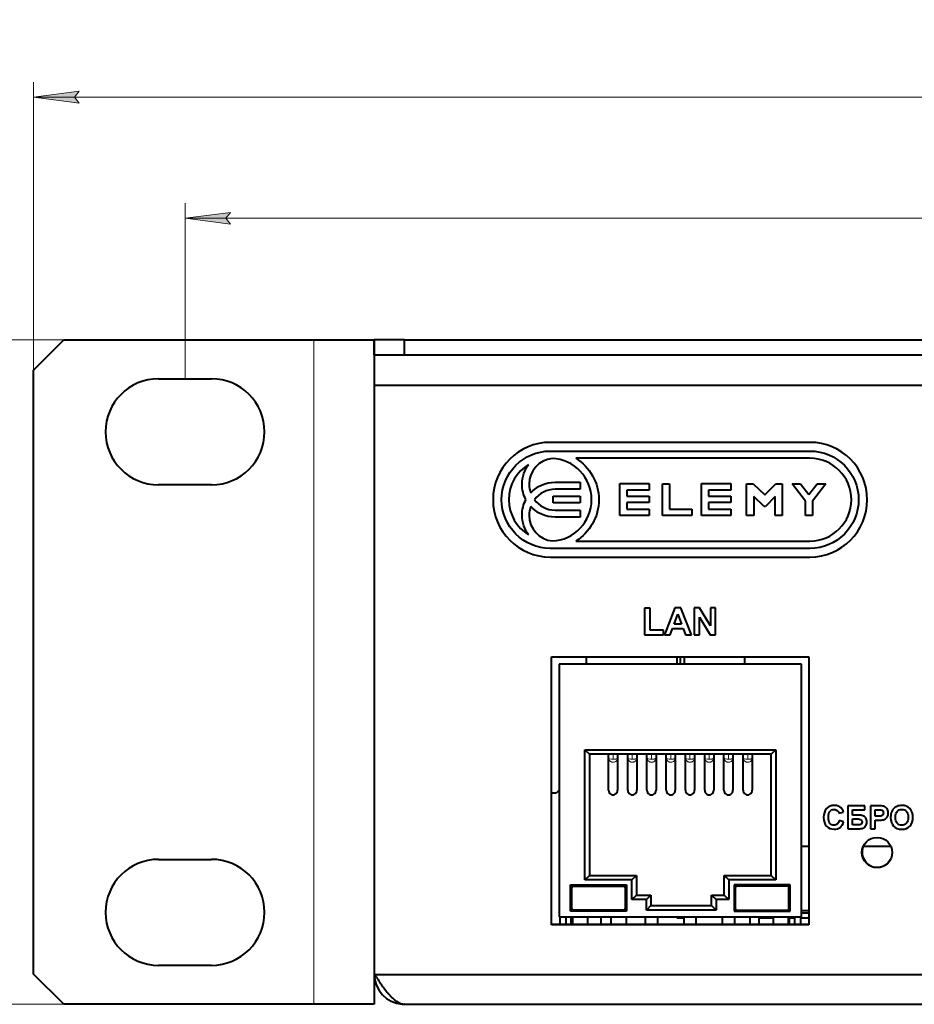
# Model space of a CAD drawing. Units: millimetres. Extents: x 0 to 841, y 0 to 594.
# Drawn here: x 50 to 109, y 463 to 528 of the extents above; entities that cross this region are included whole.
import ezdxf

# ---------------------------------------------------------------- set-up
doc = ezdxf.new("R2010")
doc.units = ezdxf.units.MM
doc.linetypes.add('K5LT_BASIC', pattern=[0])
doc.linetypes.add('K5LT_THIN', pattern=[0])
doc.layers.add('Системный слой', color=7, linetype='Continuous')
doc.layers.add('Системный слой (1)', color=7, linetype='Continuous', true_color=0x6c6c6c)
doc.styles.add('KDIMTEXTSTYLE', font='GOST_AU.SHX', dxfattribs={"width": 0.96, "oblique": 15, "height": 5})
doc.styles.add('KTEXTSTYLE', font='GOST_AU.SHX', dxfattribs={"width": 0.96, "height": 5})
doc.dimstyles.new('KDIMSTYLE (1.00)', dxfattribs={"dimtxt": 5, "dimasz": 1, "dimexe": 2, "dimexo": 0, "dimgap": 1, "dimtad": 1, "dimtxsty": 'KDIMTEXTSTYLE', "dimsah": 1, "dimcen": 0, "dimdle": 1, "dimadec": 0, "dimazin": 0, "dimtfac": 0.667, "dimtmove": 0, "dimatfit": 3, "dimfxl": 0, "dimtvp": 1, "dimtolj": 1, "dimtzin": 0, "dimarcsym": 0})

# ---------------------------------------------------------------- blocks, each defined once
blk = doc.blocks.new('U0')
at = {"layer": 'Системный слой (1)', "color": 150, "linetype": 'K5LT_BASIC', "lineweight": 40, "true_color": 0x0080ff}
for p, q in [((73.455, 507.319), (73.455, 506.319)), ((73.455, 465.397), (73.455, 463.419))]:
    blk.add_line(p, q, dxfattribs=at)
blk = doc.blocks.new('U1')
at = {"layer": 'Системный слой (1)', "color": 150, "linetype": 'K5LT_BASIC', "lineweight": 40, "true_color": 0x0080ff}
for p, q in [((75.463, 463.419), (75.455, 463.419)), ((75.456, 463.422), (75.464, 463.421)), ((75.468, 463.42), (75.463, 463.419)), ((75.464, 463.421), (75.469, 463.421)), ((75.47, 463.42), (75.468, 463.42)), ((75.469, 463.421), (75.47, 463.42))]:
    blk.add_line(p, q, dxfattribs=at)
blk = doc.blocks.new('U3')
at = {"layer": 'Системный слой (1)', "color": 150, "linetype": 'K5LT_BASIC', "lineweight": 40, "true_color": 0x0080ff}
for p, q in [((73.469, 465.397), (73.583, 465.225)), ((73.583, 465.225), (73.599, 465.2)), ((73.599, 465.2), (73.603, 465.195)), ((73.603, 465.195), (73.609, 465.186)), ((73.609, 465.186), (73.622, 465.166)), ((73.622, 465.166), (73.649, 465.126)), ((73.649, 465.126), (73.701, 465.048)), ((73.701, 465.048), (73.742, 464.987)), ((73.742, 464.987), (73.745, 464.982)), ((73.745, 464.982), (73.752, 464.972)), ((73.752, 464.972), (73.765, 464.953)), ((73.765, 464.953), (73.791, 464.915)), ((73.791, 464.915), (73.843, 464.838)), ((73.843, 464.838), (73.885, 464.778)), ((73.885, 464.778), (73.888, 464.773)), ((73.888, 464.773), (73.895, 464.764)), ((73.895, 464.764), (73.907, 464.746)), ((73.907, 464.746), (73.933, 464.71)), ((73.933, 464.71), (73.984, 464.638)), ((73.984, 464.638), (74.028, 464.577)), ((74.028, 464.577), (74.031, 464.572)), ((74.031, 464.572), (74.037, 464.564)), ((74.037, 464.564), (74.05, 464.547)), ((74.05, 464.547), (74.075, 464.512)), ((74.075, 464.512), (74.126, 464.445)), ((74.126, 464.445), (74.171, 464.385)), ((74.171, 464.385), (74.174, 464.381)), ((74.174, 464.381), (74.18, 464.373)), ((74.18, 464.373), (74.193, 464.357)), ((74.193, 464.357), (74.218, 464.325)), ((74.218, 464.325), (74.268, 464.263)), ((74.268, 464.263), (74.314, 464.206)), ((74.314, 464.206), (74.317, 464.203)), ((74.317, 464.203), (74.323, 464.195)), ((74.323, 464.195), (74.336, 464.18)), ((74.336, 464.18), (74.36, 464.151)), ((74.36, 464.151), (74.41, 464.094)), ((74.41, 464.094), (74.457, 464.041)), ((74.457, 464.041), (74.46, 464.038)), ((74.46, 464.038), (74.466, 464.031)), ((74.466, 464.031), (74.478, 464.018)), ((74.478, 464.018), (74.503, 463.991)), ((74.503, 463.991), (74.552, 463.94)), ((74.552, 463.94), (74.6, 463.893)), ((74.6, 463.893), (74.603, 463.89)), ((74.603, 463.89), (74.609, 463.884)), ((74.609, 463.884), (74.621, 463.872)), ((74.621, 463.872), (74.646, 463.848)), ((74.646, 463.848), (74.695, 463.803)), ((74.695, 463.803), (74.743, 463.762)), ((74.743, 463.762), (74.746, 463.759)), ((74.746, 463.759), (74.752, 463.754)), ((74.752, 463.754), (74.764, 463.744)), ((74.764, 463.744), (74.789, 463.724)), ((74.789, 463.724), (74.838, 463.685)), ((74.838, 463.685), (74.886, 463.65)), ((74.886, 463.65), (74.889, 463.648)), ((74.889, 463.648), (74.895, 463.644)), ((74.895, 463.644), (74.907, 463.635)), ((74.907, 463.635), (74.931, 463.619)), ((74.931, 463.619), (74.98, 463.588)), ((74.98, 463.588), (75.029, 463.56)), ((75.029, 463.56), (75.032, 463.558)), ((75.032, 463.558), (75.038, 463.555)), ((75.038, 463.555), (75.05, 463.548)), ((75.05, 463.548), (75.074, 463.535)), ((75.074, 463.535), (75.123, 463.512)), ((75.123, 463.512), (75.171, 463.491)), ((75.171, 463.491), (75.175, 463.49)), ((75.175, 463.49), (75.181, 463.487)), ((75.181, 463.487), (75.193, 463.483)), ((75.193, 463.483), (75.217, 463.474)), ((75.217, 463.474), (75.266, 463.458)), ((75.266, 463.458), (75.314, 463.445)), ((75.314, 463.445), (75.317, 463.444)), ((75.317, 463.444), (75.324, 463.443)), ((75.324, 463.443), (75.336, 463.44)), ((75.336, 463.44), (75.36, 463.435)), ((75.36, 463.435), (75.409, 463.427)), ((75.409, 463.427), (75.456, 463.422))]:
    blk.add_line(p, q, dxfattribs=at)
blk = doc.blocks.new('U6')
at = {"layer": 'Системный слой (1)', "color": 150, "linetype": 'K5LT_BASIC', "lineweight": 40, "true_color": 0x0080ff}
for p, q in [((101.663, 473.869), (102.152, 473.869)), ((105.751, 473.869), (107.564, 473.869))]:
    blk.add_line(p, q, dxfattribs=at)
blk = doc.blocks.new('U7')
at = {"layer": 'Системный слой (1)', "color": 150, "linetype": 'K5LT_BASIC', "lineweight": 40, "true_color": 0x0080ff}
for p, q in [((93.455, 485.889), (93.455, 486.367)), ((93.455, 469.119), (93.455, 469.189))]:
    blk.add_line(p, q, dxfattribs=at)
blk = doc.blocks.new('U8')
at = {"layer": 'Системный слой (1)', "color": 150, "linetype": 'K5LT_BASIC', "lineweight": 40, "true_color": 0x0080ff}
for p, q in [((93.893, 469.119), (93.455, 469.119)), ((97.248, 469.119), (97.233, 469.119)), ((99.788, 469.119), (98.878, 469.119)), ((101.203, 469.119), (100.878, 469.119)), ((102.152, 469.119), (101.603, 469.119))]:
    blk.add_line(p, q, dxfattribs=at)
blk = doc.blocks.new('D0')
at = {"layer": 'Системный слой (1)'}
for points in [[(42.239, 504.319), (41.844, 507.319), (41.449, 504.319), (41.844, 504.619)], [(41.844, 463.419), (42.239, 466.419), (41.844, 466.119), (41.449, 466.419)]]:
    blk.add_hatch(color=7, dxfattribs=at).paths.add_polyline_path(points)
at = {"layer": 'Системный слой (1)', "color": 7, "linetype": 'K5LT_THIN', "lineweight": 18}
for p, q in [((52.955, 507.319), (40.844, 507.319)), ((41.449, 504.319), (41.844, 507.319)), ((41.844, 507.319), (42.239, 504.319)), ((41.844, 507.319), (41.844, 463.419)), ((41.844, 504.619), (41.449, 504.319)), ((42.239, 504.319), (41.844, 504.619)), ((41.844, 463.419), (41.449, 466.419)), ((41.449, 466.419), (41.844, 466.119)), ((41.844, 466.119), (42.239, 466.419)), ((42.239, 466.419), (41.844, 463.419)), ((52.955, 463.419), (40.844, 463.419))]:
    blk.add_line(p, q, dxfattribs=at)
at = {"layer": 'Системный слой (1)', "color": 7, "insert": (36.77, 481.989), "char_height": 3.5, "attachment_point": 1, "rotation": 90, "style": 'KTEXTSTYLE'}
blk.add_mtext('\\H3.5;\\W0.965;\\Q15;\\Q0;43,9', dxfattribs=at)
blk = doc.blocks.new('KDIMARROW_01')
at = {"layer": 'Системный слой'}
blk.add_hatch(color=0, dxfattribs=at).paths.add_polyline_path([(-3, -0.395), (0, 0), (-3, 0.395), (-2.7, 0)])
at = {"layer": 'Системный слой', "color": 0, "linetype": 'K5LT_THIN', "lineweight": 18}
for p, q in [((-2.7, 0), (-3, 0.395)), ((-3, 0.395), (0, 0)), ((0, 0), (-3, -0.395)), ((-3, -0.395), (-2.7, 0)), ((0, 0), (-1, 0))]:
    blk.add_line(p, q, dxfattribs=at)
blk = doc.blocks.new('D1')
at = {"layer": 'Системный слой (1)'}
for points in [[(60.955, 515.348), (63.955, 515.743), (63.655, 515.348), (63.955, 514.953)], [(522.955, 514.953), (525.955, 515.348), (522.955, 515.743), (523.255, 515.348)]]:
    blk.add_hatch(color=7, dxfattribs=at).paths.add_polyline_path(points)
at = {"layer": 'Системный слой (1)', "color": 7, "linetype": 'K5LT_THIN', "lineweight": 18}
for p, q in [((60.955, 504.744), (60.955, 516.348)), ((525.955, 504.744), (525.955, 516.348)), ((60.955, 515.348), (63.955, 515.743)), ((63.955, 514.953), (60.955, 515.348)), ((60.955, 515.348), (525.955, 515.348)), ((63.955, 515.743), (63.655, 515.348)), ((63.655, 515.348), (63.955, 514.953)), ((523.255, 515.348), (522.955, 515.743)), ((522.955, 515.743), (525.955, 515.348)), ((525.955, 515.348), (522.955, 514.953)), ((522.955, 514.953), (523.255, 515.348))]:
    blk.add_line(p, q, dxfattribs=at)
at = {"layer": 'Системный слой (1)', "color": 7, "insert": (290.538, 520.423), "char_height": 3.5, "attachment_point": 1, "style": 'KTEXTSTYLE'}
blk.add_mtext('\\H3.5;\\W0.965;\\Q15;\\Q0;465', dxfattribs=at)
blk = doc.blocks.new('D2')
at = {"layer": 'Системный слой (1)'}
for points in [[(50.955, 523.344), (53.955, 523.739), (53.655, 523.344), (53.955, 522.949)], [(532.955, 522.949), (535.955, 523.344), (532.955, 523.739), (533.255, 523.344)]]:
    blk.add_hatch(color=7, dxfattribs=at).paths.add_polyline_path(points)
at = {"layer": 'Системный слой (1)', "color": 7, "linetype": 'K5LT_THIN', "lineweight": 18}
for p, q in [((50.955, 505.319), (50.955, 524.344)), ((535.955, 505.319), (535.955, 524.344)), ((50.955, 523.344), (53.955, 523.739)), ((53.955, 523.739), (53.655, 523.344)), ((533.255, 523.344), (532.955, 523.739)), ((532.955, 523.739), (535.955, 523.344)), ((53.955, 522.949), (50.955, 523.344)), ((50.955, 523.344), (535.955, 523.344)), ((53.655, 523.344), (53.955, 522.949)), ((535.955, 523.344), (532.955, 522.949)), ((532.955, 522.949), (533.255, 523.344))]:
    blk.add_line(p, q, dxfattribs=at)
at = {"layer": 'Системный слой (1)', "color": 7, "insert": (290.399, 528.418), "char_height": 3.5, "attachment_point": 1, "style": 'KTEXTSTYLE'}
blk.add_mtext('\\H3.5;\\W0.965;\\Q15;\\Q0;485', dxfattribs=at)

msp = doc.modelspace()

# ---------------------------------------------------------------- linework, layer by layer
at = {"layer": 'Системный слой (1)', "color": 150, "linetype": 'K5LT_BASIC', "lineweight": 40, "true_color": 0x0080ff}
for p, q in [((50.955, 505.319), (52.955, 507.319)), ((52.955, 507.319), (69.455, 507.319)), ((69.455, 507.319), (73.455, 507.319)), ((75.455, 507.319), (73.455, 507.319)), ((73.455, 506.319), (73.455, 507.319)), ((75.455, 507.319), (511.455, 507.319)), ((75.455, 506.319), (75.455, 507.319)), ((73.455, 506.319), (73.455, 504.319)), ((73.455, 506.319), (75.455, 506.319)), ((75.455, 506.319), (511.455, 506.319)), ((50.955, 465.419), (50.955, 505.319)), ((59.205, 504.744), (62.705, 504.744)), ((73.444, 504.297), (73.444, 465.397)), ((513.444, 504.297), (73.444, 504.297)), ((73.455, 504.319), (73.455, 504.297)), ((102.221, 500.546), (85.082, 500.546)), ((85.076, 499.972), (102.228, 499.972)), ((102.228, 499.491), (86.764, 499.491)), ((62.705, 497.744), (59.205, 497.744)), ((85.395, 497.913), (85.403, 497.913)), ((85.403, 497.916), (87.059, 497.916)), ((85.403, 497.913), (85.403, 497.916)), ((87.059, 497.916), (87.059, 497.448)), ((89.679, 495.704), (89.679, 497.821)), ((89.679, 497.821), (91.607, 497.821)), ((91.607, 497.821), (91.607, 497.397)), ((92.488, 495.704), (92.488, 497.803)), ((92.488, 497.803), (92.956, 497.803)), ((92.956, 497.803), (92.956, 496.14)), ((95.061, 497.821), (96.99, 497.821)), ((95.061, 495.704), (95.061, 497.821)), ((96.99, 497.821), (96.99, 497.397)), ((98.041, 497.803), (98.465, 497.803)), ((98.041, 495.704), (98.041, 497.803)), ((98.465, 497.803), (99.244, 497.07)), ((99.244, 497.07), (99.966, 497.803)), ((99.966, 497.803), (100.386, 497.803)), ((100.386, 497.803), (100.386, 495.704)), ((101.051, 497.803), (101.607, 497.803)), ((101.923, 496.665), (101.051, 497.803)), ((101.607, 497.803), (102.156, 497.109)), ((102.16, 497.109), (102.709, 497.803)), ((103.265, 497.803), (102.392, 496.665)), ((102.709, 497.803), (103.265, 497.803)), ((85.266, 496.553), (85.266, 496.994)), ((85.266, 496.994), (87.053, 496.994)), ((86.311, 497.445), (85.395, 497.445)), ((87.059, 497.448), (86.311, 497.448)), ((86.311, 497.448), (86.311, 497.445)), ((87.053, 496.994), (87.053, 496.553)), ((90.143, 497.397), (90.143, 496.981)), ((91.607, 497.397), (90.143, 497.397)), ((95.525, 497.397), (95.525, 496.981)), ((96.99, 497.397), (95.525, 497.397)), ((102.156, 497.109), (102.158, 497.112)), ((102.158, 497.112), (102.16, 497.109)), ((87.053, 496.553), (85.266, 496.553)), ((90.143, 496.981), (91.607, 496.981)), ((90.143, 496.565), (90.143, 496.132)), ((91.607, 496.565), (90.143, 496.565)), ((91.607, 496.981), (91.607, 496.565)), ((95.525, 496.981), (96.99, 496.981)), ((95.525, 496.565), (95.525, 496.132)), ((96.99, 496.565), (95.525, 496.565)), ((96.99, 496.981), (96.99, 496.565)), ((98.509, 496.967), (98.509, 495.704)), ((99.192, 496.309), (98.509, 496.967)), ((99.922, 496.971), (99.292, 496.309)), ((99.922, 495.704), (99.922, 496.971)), ((101.923, 495.704), (101.923, 496.665)), ((102.392, 496.665), (102.392, 495.704)), ((85.395, 496.072), (86.311, 496.072)), ((86.311, 496.072), (86.311, 496.069)), ((86.311, 496.069), (87.059, 496.069)), ((87.059, 496.069), (87.059, 495.601)), ((91.607, 495.704), (89.679, 495.704)), ((90.143, 496.132), (91.607, 496.132)), ((91.607, 496.132), (91.607, 495.704)), ((94.416, 495.704), (92.488, 495.704)), ((92.956, 496.14), (94.416, 496.14)), ((94.416, 496.14), (94.416, 495.704)), ((96.99, 495.704), (95.061, 495.704)), ((95.525, 496.132), (96.99, 496.132)), ((96.99, 496.132), (96.99, 495.704)), ((98.509, 495.704), (98.041, 495.704)), ((99.292, 496.309), (99.192, 496.309)), ((100.386, 495.704), (99.922, 495.704)), ((102.392, 495.704), (101.923, 495.704)), ((85.403, 495.603), (85.395, 495.603)), ((85.403, 495.601), (85.403, 495.603)), ((87.059, 495.601), (85.403, 495.601)), ((86.764, 494.025), (102.228, 494.025)), ((102.228, 493.544), (85.076, 493.544)), ((85.082, 492.97), (102.221, 492.97)), ((91.309, 489.592), (91.309, 487.839)), ((91.667, 489.592), (91.309, 489.592)), ((91.667, 488.137), (91.667, 489.592)), ((93.313, 489.607), (92.627, 487.839)), ((93.261, 488.54), (93.5, 489.194)), ((93.691, 489.607), (93.313, 489.607)), ((93.5, 489.194), (93.745, 488.54)), ((94.4, 487.839), (93.691, 489.607)), ((94.59, 489.607), (94.59, 487.839)), ((94.937, 489.607), (94.59, 489.607)), ((95.664, 488.422), (94.937, 489.607)), ((95.995, 489.607), (95.664, 489.607)), ((95.664, 489.607), (95.664, 488.422)), ((95.995, 487.839), (95.995, 489.607)), ((93.745, 488.54), (93.261, 488.54)), ((94.921, 487.839), (94.921, 489.001)), ((94.921, 489.001), (95.638, 487.839)), ((92.553, 488.137), (91.667, 488.137)), ((92.553, 487.839), (92.553, 488.137)), ((93.005, 487.839), (93.152, 488.241)), ((93.152, 488.241), (93.861, 488.241)), ((93.861, 488.241), (94.014, 487.839)), ((91.309, 487.839), (92.553, 487.839)), ((92.627, 487.839), (93.005, 487.839)), ((94.014, 487.839), (94.4, 487.839)), ((94.59, 487.839), (94.921, 487.839)), ((95.638, 487.839), (95.995, 487.839)), ((85.152, 486.367), (102.152, 486.367)), ((85.152, 468.667), (85.152, 486.367)), ((85.163, 468.689), (85.163, 486.367)), ((87.455, 486.367), (87.455, 485.889)), ((93.655, 486.367), (93.655, 485.889)), ((93.926, 486.367), (93.926, 485.889)), ((97.905, 486.367), (97.905, 485.889)), ((102.152, 486.367), (102.152, 468.667)), ((101.663, 485.889), (85.663, 485.889)), ((85.663, 485.889), (85.663, 469.189)), ((101.663, 469.189), (101.663, 485.889)), ((87.363, 480.239), (87.663, 479.939)), ((87.363, 471.639), (87.363, 480.239)), ((87.363, 480.239), (99.963, 480.239)), ((99.963, 480.239), (99.663, 479.939)), ((99.963, 480.239), (99.963, 471.639)), ((99.663, 479.939), (87.663, 479.939)), ((87.663, 479.939), (87.663, 471.939)), ((88.923, 479.692), (88.923, 479.939)), ((88.923, 477.56), (88.923, 479.692)), ((89.523, 479.939), (89.523, 479.692)), ((89.523, 479.692), (89.523, 477.56)), ((90.193, 479.692), (90.193, 479.939)), ((90.193, 477.56), (90.193, 479.692)), ((90.793, 479.939), (90.793, 479.692)), ((90.793, 479.692), (90.793, 477.56)), ((91.463, 479.692), (91.463, 479.939)), ((91.463, 477.56), (91.463, 479.692)), ((92.063, 479.939), (92.063, 479.692)), ((92.063, 479.692), (92.063, 477.56)), ((92.733, 479.692), (92.733, 479.939)), ((92.733, 477.56), (92.733, 479.692)), ((93.333, 479.939), (93.333, 479.692)), ((93.333, 479.692), (93.333, 477.56)), ((94.003, 479.692), (94.003, 479.939)), ((94.003, 477.56), (94.003, 479.692)), ((94.603, 479.939), (94.603, 479.692)), ((94.603, 479.692), (94.603, 477.56)), ((95.273, 479.692), (95.273, 479.939)), ((95.273, 477.56), (95.273, 479.692)), ((95.873, 479.939), (95.873, 479.692)), ((95.873, 479.692), (95.873, 477.56)), ((96.543, 479.692), (96.543, 479.939)), ((96.543, 477.56), (96.543, 479.692)), ((97.143, 479.939), (97.143, 479.692)), ((97.143, 479.692), (97.143, 477.56)), ((97.813, 479.692), (97.813, 479.939)), ((97.813, 477.56), (97.813, 479.692)), ((98.413, 479.939), (98.413, 479.692)), ((98.413, 479.692), (98.413, 477.56)), ((99.663, 471.939), (99.663, 479.939)), ((85.663, 477.578), (85.455, 477.369)), ((85.455, 477.369), (85.163, 477.369)), ((105.851, 476.53), (104.719, 476.53)), ((104.719, 476.53), (104.719, 475.015)), ((105.026, 476.274), (105.851, 476.274)), ((105.026, 475.923), (105.026, 476.274)), ((105.851, 476.274), (105.851, 476.53)), ((106.725, 476.53), (106.234, 476.53)), ((106.234, 476.53), (106.234, 475.015)), ((106.541, 475.842), (106.541, 476.274)), ((106.541, 476.274), (106.688, 476.274)), ((104.143, 476.041), (104.445, 476.113)), ((104.45, 475.482), (104.153, 475.573)), ((105.435, 475.923), (105.026, 475.923)), ((105.026, 475.666), (105.337, 475.666)), ((105.026, 475.271), (105.026, 475.666)), ((106.708, 475.842), (106.541, 475.842)), ((106.541, 475.586), (106.74, 475.586)), ((106.541, 475.015), (106.541, 475.586)), ((104.719, 475.015), (105.434, 475.015)), ((105.323, 475.271), (105.026, 475.271)), ((106.234, 475.015), (106.541, 475.015)), ((59.205, 472.994), (62.705, 472.994)), ((87.363, 471.639), (87.663, 471.939)), ((90.463, 471.639), (87.363, 471.639)), ((87.663, 471.939), (90.763, 471.939)), ((90.463, 471.639), (90.763, 471.939)), ((90.463, 470.339), (90.463, 471.639)), ((90.763, 471.939), (90.763, 470.639)), ((96.563, 471.939), (99.663, 471.939)), ((96.563, 470.639), (96.563, 471.939)), ((96.563, 471.939), (96.863, 471.639)), ((99.963, 471.639), (96.863, 471.639)), ((96.863, 471.639), (96.863, 470.339)), ((99.663, 471.939), (99.963, 471.639)), ((86.405, 471.302), (90.11, 471.302)), ((86.405, 469.575), (86.405, 471.302)), ((86.492, 469.742), (86.492, 471.123)), ((86.592, 471.223), (89.932, 471.223)), ((90.032, 471.123), (90.032, 469.742)), ((90.11, 471.302), (90.11, 469.575)), ((100.921, 471.302), (97.215, 471.302)), ((97.215, 471.302), (97.215, 469.575)), ((97.294, 471.123), (97.294, 469.742)), ((100.734, 471.223), (97.394, 471.223)), ((100.834, 469.742), (100.834, 471.123)), ((100.921, 469.575), (100.921, 471.302)), ((90.463, 470.339), (90.763, 470.639)), ((91.423, 470.339), (90.463, 470.339)), ((90.763, 470.639), (91.723, 470.639)), ((91.723, 470.639), (91.423, 470.339)), ((91.423, 469.639), (91.423, 470.339)), ((91.723, 470.639), (91.723, 469.939)), ((95.723, 470.639), (96.023, 470.339)), ((95.723, 469.939), (95.723, 470.639)), ((95.723, 470.639), (96.563, 470.639)), ((96.023, 470.339), (96.023, 469.639)), ((96.863, 470.339), (96.023, 470.339)), ((96.563, 470.639), (96.863, 470.339)), ((91.723, 469.939), (91.423, 469.639)), ((91.723, 469.939), (95.723, 469.939)), ((95.723, 469.939), (96.023, 469.639)), ((85.663, 469.189), (85.723, 469.189)), ((85.723, 468.689), (85.723, 469.189)), ((85.723, 469.189), (101.603, 469.189)), ((86.123, 468.689), (86.123, 469.189)), ((90.11, 469.575), (86.405, 469.575)), ((86.448, 468.689), (86.448, 469.189)), ((86.538, 469.189), (86.538, 468.689)), ((89.932, 469.642), (86.592, 469.642)), ((87.538, 469.189), (87.538, 468.689)), ((88.448, 468.689), (88.448, 469.189)), ((89.078, 469.189), (89.078, 468.689)), ((90.078, 469.189), (90.078, 468.689)), ((91.353, 469.189), (91.353, 468.689)), ((96.023, 469.639), (91.423, 469.639)), ((92.153, 469.189), (92.153, 468.689)), ((93.893, 469.189), (93.893, 468.689)), ((94.693, 469.189), (94.693, 468.689)), ((96.433, 469.189), (96.433, 468.689)), ((97.215, 469.575), (100.921, 469.575)), ((97.233, 469.189), (97.233, 468.689)), ((97.248, 469.189), (97.248, 468.689)), ((97.394, 469.642), (100.734, 469.642)), ((98.248, 469.189), (98.248, 468.689)), ((98.878, 468.689), (98.878, 469.189)), ((99.788, 469.189), (99.788, 468.689)), ((100.788, 469.189), (100.788, 468.689)), ((100.878, 468.689), (100.878, 469.189)), ((101.203, 469.189), (101.203, 468.689)), ((101.603, 469.189), (101.603, 468.689)), ((101.603, 469.189), (101.663, 469.189)), ((101.663, 469.619), (102.152, 469.619)), ((101.663, 469.469), (102.152, 469.469)), ((102.152, 468.667), (85.152, 468.667)), ((102.152, 468.689), (85.163, 468.689)), ((62.705, 465.994), (59.205, 465.994)), ((52.955, 463.419), (50.955, 465.419)), ((73.444, 465.397), (513.444, 465.397)), ((69.455, 463.419), (52.955, 463.419)), ((73.455, 463.419), (69.455, 463.419)), ((75.455, 463.422), (75.455, 463.419)), ((75.455, 463.419), (511.455, 463.419))]:
    msp.add_line(p, q, dxfattribs=at)
at = {"layer": 'Системный слой (1)', "color": 7, "linetype": 'K5LT_THIN', "lineweight": 18}
for p, q in [((69.455, 463.419), (69.455, 507.319)), ((513.455, 504.319), (73.455, 504.319)), ((89.223, 479.608), (89.223, 479.939)), ((90.493, 479.608), (90.493, 479.939)), ((91.763, 479.608), (91.763, 479.939)), ((93.033, 479.608), (93.033, 479.939)), ((94.303, 479.608), (94.303, 479.939)), ((95.573, 479.608), (95.573, 479.939)), ((96.843, 479.608), (96.843, 479.939)), ((98.113, 479.608), (98.113, 479.939)), ((101.133, 469.189), (101.133, 469.119)), ((75.294, 463.426), (75.296, 463.45))]:
    msp.add_line(p, q, dxfattribs=at)
at = {"layer": 'Системный слой (1)', "color": 150, "linetype": 'K5LT_BASIC', "lineweight": 40, "true_color": 0x0080ff}
for centre, radius, start, end in [((59.205, 501.244), 3.5, 90, 270), ((62.705, 501.244), 3.5, 270, 90), ((106.668, 473.469), 1, 153.52604, 333.09477), ((59.205, 469.494), 3.5, 90, 270), ((62.705, 469.494), 3.5, 270, 90), ((86.592, 471.123), 0.1, 90, 180), ((89.932, 471.123), 0.1, 0, 90), ((97.394, 471.123), 0.1, 90, 180), ((100.734, 471.123), 0.1, 0, 90), ((86.592, 469.742), 0.1, 180, 270), ((89.932, 469.742), 0.1, 270, 0), ((97.394, 469.742), 0.1, 180, 270), ((100.734, 469.742), 0.1, 270, 0), ((75.455, 465.419), 2, 180.63313, 265.39485), ((75.455, 465.419), 2, 265.39485, 270)]:
    msp.add_arc(centre, radius, start, end, dxfattribs=at)
at = {"layer": 'Системный слой (1)', "color": 7, "linetype": 'K5LT_THIN', "lineweight": 18}
msp.add_arc((101.133, 470.119), 1, 255.24406, 270, dxfattribs=at)
at = {"layer": 'Системный слой (1)', "color": 150, "linetype": 'K5LT_BASIC', "lineweight": 40, "true_color": 0x0080ff}
for centre in [(89.223, 477.56), (90.493, 477.56), (91.763, 477.56), (93.033, 477.56), (94.303, 477.56), (95.573, 477.56), (96.843, 477.56), (98.113, 477.56)]:
    msp.add_ellipse(centre, major_axis=(0, 0.304), ratio=0.985324, start_param=1.570796, end_param=4.712389, dxfattribs=at)
for points in [[(85.082, 500.546), (82.993, 500.546), (81.295, 498.847), (81.295, 496.758)], [(81.862, 496.758), (81.862, 498.53), (83.304, 499.972), (85.076, 499.972)], [(102.228, 499.972), (104, 499.972), (105.442, 498.53), (105.442, 496.758)], [(83.643, 499.084), (82.863, 498.602), (82.343, 497.74), (82.343, 496.758)], [(83.213, 497.785), (83.213, 498.271), (83.373, 498.721), (83.643, 499.084)], [(85.209, 499.488), (84.352, 499.395), (83.681, 498.667), (83.681, 497.785)], [(87.809, 496.758), (87.809, 498.22), (86.654, 499.418), (85.209, 499.488)], [(86.764, 499.491), (87.678, 498.924), (88.289, 497.911), (88.289, 496.758)], [(104.961, 496.758), (104.961, 498.265), (103.735, 499.491), (102.228, 499.491)], [(83.47, 496.758), (83.306, 497.065), (83.213, 497.414), (83.213, 497.785)], [(83.681, 497.785), (83.681, 497.581), (83.719, 497.385), (83.785, 497.203)], [(83.785, 497.203), (84.185, 497.639), (84.758, 497.913), (85.395, 497.913)], [(85.395, 497.445), (84.835, 497.445), (84.339, 497.174), (84.027, 496.758)], [(81.295, 496.758), (81.295, 494.669), (82.993, 492.97), (85.082, 492.97)], [(85.076, 493.544), (83.304, 493.544), (81.862, 494.986), (81.862, 496.758)], [(82.343, 496.758), (82.343, 495.776), (82.864, 494.913), (83.643, 494.432)], [(83.213, 495.732), (83.213, 496.103), (83.306, 496.452), (83.47, 496.758)], [(84.027, 496.758), (84.339, 496.343), (84.835, 496.072), (85.395, 496.072)], [(85.213, 494.029), (86.656, 494.1), (87.809, 495.297), (87.809, 496.758)], [(88.289, 496.758), (88.289, 495.605), (87.678, 494.592), (86.764, 494.025)], [(105.442, 496.758), (105.442, 494.986), (104, 493.544), (102.228, 493.544)], [(102.228, 494.025), (103.735, 494.025), (104.961, 495.251), (104.961, 496.758)], [(83.643, 494.432), (83.373, 494.795), (83.213, 495.245), (83.213, 495.732)], [(83.785, 496.313), (83.719, 496.131), (83.681, 495.936), (83.681, 495.732)], [(83.681, 495.732), (83.681, 494.848), (84.353, 494.12), (85.213, 494.029)], [(85.395, 495.603), (84.758, 495.603), (84.185, 495.877), (83.785, 496.313)], [(103.444, 475.782), (103.444, 475.963), (103.479, 476.094), (103.55, 476.174)], [(103.55, 476.174), (103.619, 476.255), (103.711, 476.295), (103.823, 476.295)], [(103.823, 476.295), (103.904, 476.295), (103.974, 476.272), (104.031, 476.227)], [(104.29, 476.393), (104.175, 476.502), (104.024, 476.557), (103.838, 476.557)], [(104.031, 476.227), (104.087, 476.181), (104.125, 476.119), (104.143, 476.041)], [(104.445, 476.113), (104.411, 476.235), (104.359, 476.328), (104.29, 476.393)], [(106.688, 476.274), (106.798, 476.274), (106.871, 476.27), (106.907, 476.264)], [(107.088, 476.507), (107.032, 476.523), (106.911, 476.53), (106.725, 476.53)], [(106.907, 476.264), (106.957, 476.254), (106.998, 476.232), (107.03, 476.196)], [(107.03, 476.196), (107.062, 476.16), (107.078, 476.114), (107.078, 476.059)], [(107.306, 476.359), (107.247, 476.435), (107.175, 476.484), (107.088, 476.507)], [(107.394, 476.064), (107.394, 476.184), (107.365, 476.283), (107.306, 476.359)], [(108.288, 476.557), (108.164, 476.557), (108.055, 476.537), (107.961, 476.498)], [(107.986, 476.165), (108.063, 476.252), (108.165, 476.295), (108.291, 476.295)], [(108.824, 476.349), (108.69, 476.488), (108.511, 476.557), (108.288, 476.557)], [(108.291, 476.295), (108.418, 476.295), (108.519, 476.252), (108.595, 476.167)], [(109.025, 475.77), (109.025, 476.017), (108.958, 476.21), (108.824, 476.349)], [(103.129, 475.76), (103.129, 475.521), (103.194, 475.333), (103.323, 475.196)], [(103.548, 475.374), (103.479, 475.455), (103.444, 475.591), (103.444, 475.782)], [(104.153, 475.573), (104.128, 475.462), (104.086, 475.381), (104.027, 475.329)], [(105.337, 475.666), (105.457, 475.666), (105.542, 475.651), (105.592, 475.619)], [(105.715, 475.881), (105.641, 475.909), (105.547, 475.923), (105.435, 475.923)], [(105.592, 475.619), (105.642, 475.587), (105.667, 475.537), (105.667, 475.467)], [(105.906, 475.729), (105.853, 475.803), (105.79, 475.854), (105.715, 475.881)], [(105.985, 475.467), (105.985, 475.567), (105.958, 475.654), (105.906, 475.729)], [(106.949, 475.866), (106.908, 475.85), (106.828, 475.842), (106.708, 475.842)], [(106.74, 475.586), (106.878, 475.586), (106.984, 475.593), (107.057, 475.608)], [(107.044, 475.941), (107.021, 475.907), (106.989, 475.882), (106.949, 475.866)], [(107.078, 476.059), (107.078, 476.014), (107.067, 475.975), (107.044, 475.941)], [(107.057, 475.608), (107.11, 475.62), (107.163, 475.644), (107.215, 475.679)], [(107.215, 475.679), (107.267, 475.716), (107.309, 475.766), (107.343, 475.829)], [(107.343, 475.829), (107.377, 475.893), (107.394, 475.971), (107.394, 476.064)], [(107.624, 476.153), (107.578, 476.047), (107.554, 475.918), (107.554, 475.763)], [(107.554, 475.763), (107.554, 475.521), (107.621, 475.331), (107.754, 475.194)], [(107.87, 475.773), (107.87, 475.948), (107.908, 476.078), (107.986, 476.165)], [(107.989, 475.382), (107.909, 475.471), (107.87, 475.602), (107.87, 475.773)], [(108.71, 475.778), (108.71, 475.602), (108.671, 475.47), (108.592, 475.381)], [(108.595, 476.167), (108.672, 476.081), (108.71, 475.951), (108.71, 475.778)], [(108.826, 475.195), (108.959, 475.333), (109.025, 475.525), (109.025, 475.77)], [(103.323, 475.196), (103.453, 475.058), (103.619, 474.989), (103.82, 474.989)], [(103.817, 475.252), (103.706, 475.252), (103.617, 475.292), (103.548, 475.374)], [(104.027, 475.329), (103.969, 475.277), (103.898, 475.252), (103.817, 475.252)], [(103.82, 474.989), (103.983, 474.989), (104.117, 475.03), (104.223, 475.11)], [(104.223, 475.11), (104.328, 475.192), (104.404, 475.315), (104.45, 475.482)], [(105.524, 475.284), (105.485, 475.275), (105.418, 475.271), (105.323, 475.271)], [(105.434, 475.015), (105.559, 475.015), (105.656, 475.028), (105.724, 475.055)], [(105.624, 475.347), (105.596, 475.314), (105.562, 475.294), (105.524, 475.284)], [(105.667, 475.467), (105.667, 475.42), (105.653, 475.38), (105.624, 475.347)], [(105.724, 475.055), (105.792, 475.082), (105.852, 475.132), (105.905, 475.204)], [(105.905, 475.204), (105.958, 475.277), (105.985, 475.365), (105.985, 475.467)], [(107.754, 475.194), (107.887, 475.056), (108.066, 474.987), (108.292, 474.987)], [(108.291, 475.249), (108.169, 475.249), (108.068, 475.294), (107.989, 475.382)], [(108.592, 475.381), (108.514, 475.294), (108.414, 475.249), (108.291, 475.249)], [(108.292, 474.987), (108.514, 474.987), (108.693, 475.056), (108.826, 475.195)], [(106.657, 474.447), (107.209, 474.447), (107.657, 474), (107.657, 473.447)], [(107.657, 473.447), (107.657, 472.895), (107.209, 472.447), (106.657, 472.447)]]:
    msp.add_open_spline(points, degree=3, dxfattribs=at)
for points, knots in [([(102.221, 492.97), (104.31, 492.97), (106.009, 494.669), (106.009, 498.847), (104.31, 500.546), (102.221, 500.546)], [0, 0, 0, 0, 0.5, 0.5, 1, 1, 1, 1]), ([(103.838, 476.557), (103.626, 476.557), (103.455, 476.488), (103.194, 476.208), (103.129, 476.012), (103.129, 475.76)], [0, 0, 0, 0, 0.5, 0.5, 1, 1, 1, 1]), ([(107.961, 476.498), (107.89, 476.468), (107.824, 476.422), (107.705, 476.299), (107.658, 476.23), (107.624, 476.153)], [0, 0, 0, 0, 0.5, 0.5, 1, 1, 1, 1]), ([(106.657, 472.447), (106.105, 472.447), (105.657, 472.895), (105.657, 474), (106.105, 474.447), (106.657, 474.447)], [-1, -1, -1, -1, -0.5, -0.5, 0, 0, 0, 0])]:
    msp.add_open_spline(points, degree=3, knots=knots, dxfattribs=at)
at = {"layer": 'Системный слой (1)', "color": 7, "linetype": 'K5LT_THIN', "lineweight": 18}
for points, knots in [([(88.923, 479.692), (88.923, 479.677), (88.936, 479.665), (88.962, 479.65), (88.972, 479.646), (88.987, 479.64), (88.991, 479.638), (88.999, 479.636), (89.001, 479.635), (89.006, 479.634), (89.007, 479.633), (89.069, 479.616), (89.149, 479.608), (89.223, 479.608)], [0, 0, 0, 0, 0.25, 0.25, 0.375, 0.375, 0.4375, 0.4375, 0.46875, 0.46875, 0.5, 0.5, 1, 1, 1, 1]), ([(88.923, 479.692), (88.923, 479.665), (88.93, 479.623), (88.952, 479.568), (88.977, 479.529), (89.013, 479.488), (89.055, 479.457), (89.1, 479.435), (89.135, 479.422), (89.169, 479.415), (89.201, 479.411), (89.232, 479.41), (89.277, 479.414), (89.323, 479.425), (89.379, 479.45), (89.42, 479.478), (89.456, 479.514), (89.481, 479.547), (89.512, 479.605), (89.523, 479.656), (89.523, 479.692)], [0, 0, 0, 0, 1.933445, 3.089977, 4.241857, 5.195064, 6.892343, 7.73325, 8.569392, 9.339447, 10.042389, 10.67981, 11.376774, 12.963454, 13.788465, 15.466227, 16.329522, 17.287936, 18.381222, 21, 21, 21, 21]), ([(89.223, 479.608), (89.26, 479.608), (89.298, 479.61), (89.353, 479.616), (89.371, 479.619), (89.396, 479.623), (89.408, 479.626), (89.42, 479.628), (89.428, 479.63), (89.433, 479.632), (89.454, 479.638), (89.475, 479.645), (89.51, 479.665), (89.523, 479.677), (89.523, 479.692)], [0, 0, 0, 0, 0.25, 0.25, 0.375, 0.375, 0.4375, 0.46875, 0.46875, 0.5, 0.5, 0.75, 0.75, 1, 1, 1, 1]), ([(90.193, 479.692), (90.193, 479.677), (90.206, 479.665), (90.232, 479.65), (90.242, 479.646), (90.257, 479.64), (90.261, 479.638), (90.269, 479.636), (90.271, 479.635), (90.276, 479.634), (90.277, 479.633), (90.339, 479.616), (90.419, 479.608), (90.493, 479.608)], [0, 0, 0, 0, 0.25, 0.25, 0.375, 0.375, 0.4375, 0.4375, 0.46875, 0.46875, 0.5, 0.5, 1, 1, 1, 1]), ([(90.193, 479.692), (90.193, 479.665), (90.2, 479.623), (90.222, 479.568), (90.247, 479.529), (90.283, 479.488), (90.325, 479.457), (90.37, 479.435), (90.405, 479.422), (90.439, 479.415), (90.471, 479.411), (90.502, 479.41), (90.547, 479.414), (90.593, 479.425), (90.649, 479.45), (90.69, 479.478), (90.726, 479.514), (90.751, 479.547), (90.782, 479.605), (90.793, 479.656), (90.793, 479.692)], [0, 0, 0, 0, 1.933445, 3.089977, 4.241857, 5.195064, 6.892343, 7.73325, 8.569392, 9.339447, 10.042389, 10.67981, 11.376774, 12.963454, 13.788465, 15.466227, 16.329522, 17.287936, 18.381222, 21, 21, 21, 21]), ([(90.493, 479.608), (90.53, 479.608), (90.568, 479.61), (90.623, 479.616), (90.641, 479.619), (90.666, 479.623), (90.678, 479.626), (90.69, 479.628), (90.698, 479.63), (90.703, 479.632), (90.724, 479.638), (90.745, 479.645), (90.78, 479.665), (90.793, 479.677), (90.793, 479.692)], [0, 0, 0, 0, 0.25, 0.25, 0.375, 0.375, 0.4375, 0.46875, 0.46875, 0.5, 0.5, 0.75, 0.75, 1, 1, 1, 1]), ([(91.463, 479.692), (91.463, 479.665), (91.47, 479.623), (91.492, 479.568), (91.517, 479.529), (91.553, 479.488), (91.595, 479.457), (91.64, 479.435), (91.675, 479.422), (91.709, 479.415), (91.741, 479.411), (91.772, 479.41), (91.817, 479.414), (91.863, 479.425), (91.919, 479.45), (91.96, 479.478), (91.996, 479.514), (92.021, 479.547), (92.052, 479.605), (92.063, 479.656), (92.063, 479.692)], [0, 0, 0, 0, 1.933445, 3.089977, 4.241857, 5.195064, 6.892343, 7.73325, 8.569392, 9.339447, 10.042389, 10.67981, 11.376774, 12.963454, 13.788465, 15.466227, 16.329522, 17.287936, 18.381222, 21, 21, 21, 21]), ([(91.463, 479.692), (91.463, 479.677), (91.476, 479.665), (91.502, 479.65), (91.512, 479.646), (91.527, 479.64), (91.531, 479.638), (91.539, 479.636), (91.541, 479.635), (91.546, 479.634), (91.547, 479.633), (91.609, 479.616), (91.689, 479.608), (91.763, 479.608)], [0, 0, 0, 0, 0.25, 0.25, 0.375, 0.375, 0.4375, 0.4375, 0.46875, 0.46875, 0.5, 0.5, 1, 1, 1, 1]), ([(91.763, 479.608), (91.8, 479.608), (91.838, 479.61), (91.893, 479.616), (91.911, 479.619), (91.936, 479.623), (91.948, 479.626), (91.96, 479.628), (91.968, 479.63), (91.973, 479.632), (91.994, 479.638), (92.015, 479.645), (92.05, 479.665), (92.063, 479.677), (92.063, 479.692)], [0, 0, 0, 0, 0.25, 0.25, 0.375, 0.375, 0.4375, 0.46875, 0.46875, 0.5, 0.5, 0.75, 0.75, 1, 1, 1, 1]), ([(92.733, 479.692), (92.733, 479.665), (92.74, 479.623), (92.762, 479.568), (92.787, 479.529), (92.823, 479.488), (92.865, 479.457), (92.91, 479.435), (92.945, 479.422), (92.979, 479.415), (93.011, 479.411), (93.042, 479.41), (93.087, 479.414), (93.133, 479.425), (93.189, 479.45), (93.23, 479.478), (93.266, 479.514), (93.291, 479.547), (93.322, 479.605), (93.333, 479.656), (93.333, 479.692)], [0, 0, 0, 0, 1.933445, 3.089977, 4.241857, 5.195064, 6.892343, 7.73325, 8.569392, 9.339447, 10.042389, 10.67981, 11.376774, 12.963454, 13.788465, 15.466227, 16.329522, 17.287936, 18.381222, 21, 21, 21, 21]), ([(92.733, 479.692), (92.733, 479.677), (92.746, 479.665), (92.772, 479.65), (92.782, 479.646), (92.797, 479.64), (92.801, 479.638), (92.809, 479.636), (92.811, 479.635), (92.816, 479.634), (92.817, 479.633), (92.879, 479.616), (92.959, 479.608), (93.033, 479.608)], [0, 0, 0, 0, 0.25, 0.25, 0.375, 0.375, 0.4375, 0.4375, 0.46875, 0.46875, 0.5, 0.5, 1, 1, 1, 1]), ([(93.033, 479.608), (93.07, 479.608), (93.108, 479.61), (93.163, 479.616), (93.181, 479.619), (93.206, 479.623), (93.218, 479.626), (93.23, 479.628), (93.238, 479.63), (93.243, 479.632), (93.264, 479.638), (93.285, 479.645), (93.32, 479.665), (93.333, 479.677), (93.333, 479.692)], [0, 0, 0, 0, 0.25, 0.25, 0.375, 0.375, 0.4375, 0.46875, 0.46875, 0.5, 0.5, 0.75, 0.75, 1, 1, 1, 1]), ([(94.003, 479.692), (94.003, 479.665), (94.01, 479.623), (94.032, 479.568), (94.057, 479.529), (94.093, 479.488), (94.135, 479.457), (94.18, 479.435), (94.215, 479.422), (94.249, 479.415), (94.281, 479.411), (94.312, 479.41), (94.357, 479.414), (94.403, 479.425), (94.459, 479.45), (94.5, 479.478), (94.536, 479.514), (94.561, 479.547), (94.592, 479.605), (94.603, 479.656), (94.603, 479.692)], [0, 0, 0, 0, 1.933445, 3.089977, 4.241857, 5.195064, 6.892343, 7.73325, 8.569392, 9.339447, 10.042389, 10.67981, 11.376774, 12.963454, 13.788465, 15.466227, 16.329522, 17.287936, 18.381222, 21, 21, 21, 21]), ([(94.003, 479.692), (94.003, 479.677), (94.016, 479.665), (94.042, 479.65), (94.052, 479.646), (94.067, 479.64), (94.071, 479.638), (94.079, 479.636), (94.081, 479.635), (94.086, 479.634), (94.087, 479.633), (94.149, 479.616), (94.229, 479.608), (94.303, 479.608)], [0, 0, 0, 0, 0.25, 0.25, 0.375, 0.375, 0.4375, 0.4375, 0.46875, 0.46875, 0.5, 0.5, 1, 1, 1, 1]), ([(94.303, 479.608), (94.34, 479.608), (94.378, 479.61), (94.433, 479.616), (94.451, 479.619), (94.476, 479.623), (94.488, 479.626), (94.5, 479.628), (94.508, 479.63), (94.513, 479.632), (94.534, 479.638), (94.555, 479.645), (94.59, 479.665), (94.603, 479.677), (94.603, 479.692)], [0, 0, 0, 0, 0.25, 0.25, 0.375, 0.375, 0.4375, 0.46875, 0.46875, 0.5, 0.5, 0.75, 0.75, 1, 1, 1, 1]), ([(95.273, 479.692), (95.273, 479.665), (95.28, 479.623), (95.302, 479.568), (95.327, 479.529), (95.363, 479.488), (95.405, 479.457), (95.45, 479.435), (95.485, 479.422), (95.519, 479.415), (95.551, 479.411), (95.582, 479.41), (95.627, 479.414), (95.673, 479.425), (95.729, 479.45), (95.77, 479.478), (95.806, 479.514), (95.831, 479.547), (95.862, 479.605), (95.873, 479.656), (95.873, 479.692)], [0, 0, 0, 0, 1.933445, 3.089977, 4.241857, 5.195064, 6.892343, 7.73325, 8.569392, 9.339447, 10.042389, 10.67981, 11.376774, 12.963454, 13.788465, 15.466227, 16.329522, 17.287936, 18.381222, 21, 21, 21, 21]), ([(95.273, 479.692), (95.273, 479.677), (95.286, 479.665), (95.312, 479.65), (95.322, 479.646), (95.337, 479.64), (95.341, 479.638), (95.349, 479.636), (95.351, 479.635), (95.356, 479.634), (95.357, 479.633), (95.419, 479.616), (95.499, 479.608), (95.573, 479.608)], [0, 0, 0, 0, 0.25, 0.25, 0.375, 0.375, 0.4375, 0.4375, 0.46875, 0.46875, 0.5, 0.5, 1, 1, 1, 1]), ([(95.573, 479.608), (95.61, 479.608), (95.648, 479.61), (95.703, 479.616), (95.721, 479.619), (95.746, 479.623), (95.758, 479.626), (95.77, 479.628), (95.778, 479.63), (95.783, 479.632), (95.804, 479.638), (95.825, 479.645), (95.86, 479.665), (95.873, 479.677), (95.873, 479.692)], [0, 0, 0, 0, 0.25, 0.25, 0.375, 0.375, 0.4375, 0.46875, 0.46875, 0.5, 0.5, 0.75, 0.75, 1, 1, 1, 1]), ([(96.543, 479.692), (96.543, 479.677), (96.556, 479.665), (96.582, 479.65), (96.592, 479.646), (96.607, 479.64), (96.611, 479.638), (96.619, 479.636), (96.621, 479.635), (96.626, 479.634), (96.627, 479.633), (96.689, 479.616), (96.769, 479.608), (96.843, 479.608)], [0, 0, 0, 0, 0.25, 0.25, 0.375, 0.375, 0.4375, 0.4375, 0.46875, 0.46875, 0.5, 0.5, 1, 1, 1, 1]), ([(96.543, 479.692), (96.543, 479.665), (96.55, 479.623), (96.572, 479.568), (96.597, 479.529), (96.633, 479.488), (96.675, 479.457), (96.72, 479.435), (96.755, 479.422), (96.789, 479.415), (96.821, 479.411), (96.852, 479.41), (96.897, 479.414), (96.943, 479.425), (96.999, 479.45), (97.04, 479.478), (97.076, 479.514), (97.101, 479.547), (97.132, 479.605), (97.143, 479.656), (97.143, 479.692)], [0, 0, 0, 0, 1.933445, 3.089977, 4.241857, 5.195064, 6.892343, 7.73325, 8.569392, 9.339447, 10.042389, 10.67981, 11.376774, 12.963454, 13.788465, 15.466227, 16.329522, 17.287936, 18.381222, 21, 21, 21, 21]), ([(96.843, 479.608), (96.88, 479.608), (96.918, 479.61), (96.973, 479.616), (96.991, 479.619), (97.016, 479.623), (97.028, 479.626), (97.04, 479.628), (97.048, 479.63), (97.053, 479.632), (97.074, 479.638), (97.095, 479.645), (97.13, 479.665), (97.143, 479.677), (97.143, 479.692)], [0, 0, 0, 0, 0.25, 0.25, 0.375, 0.375, 0.4375, 0.46875, 0.46875, 0.5, 0.5, 0.75, 0.75, 1, 1, 1, 1]), ([(97.813, 479.692), (97.813, 479.677), (97.826, 479.665), (97.852, 479.65), (97.862, 479.646), (97.877, 479.64), (97.881, 479.638), (97.889, 479.636), (97.891, 479.635), (97.896, 479.634), (97.897, 479.633), (97.959, 479.616), (98.039, 479.608), (98.113, 479.608)], [0, 0, 0, 0, 0.25, 0.25, 0.375, 0.375, 0.4375, 0.4375, 0.46875, 0.46875, 0.5, 0.5, 1, 1, 1, 1]), ([(97.813, 479.692), (97.813, 479.665), (97.82, 479.623), (97.842, 479.568), (97.867, 479.529), (97.903, 479.488), (97.945, 479.457), (97.99, 479.435), (98.025, 479.422), (98.059, 479.415), (98.091, 479.411), (98.122, 479.41), (98.167, 479.414), (98.213, 479.425), (98.269, 479.45), (98.31, 479.478), (98.346, 479.514), (98.371, 479.547), (98.402, 479.605), (98.413, 479.656), (98.413, 479.692)], [0, 0, 0, 0, 1.933445, 3.089977, 4.241857, 5.195064, 6.892343, 7.73325, 8.569392, 9.339447, 10.042389, 10.67981, 11.376774, 12.963454, 13.788465, 15.466227, 16.329522, 17.287936, 18.381222, 21, 21, 21, 21]), ([(98.113, 479.608), (98.15, 479.608), (98.188, 479.61), (98.243, 479.616), (98.261, 479.619), (98.286, 479.623), (98.298, 479.626), (98.31, 479.628), (98.318, 479.63), (98.323, 479.632), (98.344, 479.638), (98.365, 479.645), (98.4, 479.665), (98.413, 479.677), (98.413, 479.692)], [0, 0, 0, 0, 0.25, 0.25, 0.375, 0.375, 0.4375, 0.46875, 0.46875, 0.5, 0.5, 0.75, 0.75, 1, 1, 1, 1])]:
    msp.add_open_spline(points, degree=3, knots=knots, dxfattribs=at)

# ---------------------------------------------------------------- block references
at = {"layer": 'Системный слой (1)'}
for name in ['U0', 'U7', 'U6', 'U8', 'U3', 'U1']:
    msp.add_blockref(name, (0, 0), dxfattribs=at)

# ---------------------------------------------------------------- dimensions: what is measured, and where the dimension line sits
at = {"layer": 'Системный слой (1)', "color": 7}
for base, p1, p2, picture, middle in [((50.955, 523.344), (535.955, 505.319), (50.955, 505.319), 'D2', (293.455, 523.344)), ((60.955, 515.348), (525.955, 504.744), (60.955, 504.744), 'D1', (293.455, 515.348))]:
    dim = msp.add_linear_dim(base=base, p1=p1, p2=p2, dimstyle='KDIMSTYLE (1.00)', override={"dimexo": 0, "dimpost": '\\H3.5;\\W0.965;\\Q0;<>', "dimblk1": 'KDIMARROW_01', "dimblk2": 'KDIMARROW_01', "dimse1": 0, "dimse2": 0, "dimclrt": 7, "dimtol": 1, "dimtp": 0, "dimtm": 0, "dimtdec": 5, "dimtolj": 1}, dxfattribs=at)
    dim.commit()
    dim.dimension.update_dxf_attribs({"geometry": picture, "text_midpoint": middle, "dimtype": 160})
dim = msp.add_linear_dim(base=(41.844, 507.319), p1=(52.955, 463.419), p2=(52.955, 507.319), angle=90, dimstyle='KDIMSTYLE (1.00)', override={"dimexo": 0, "dimpost": '\\H3.5;\\W0.965;\\Q0;<>', "dimblk1": 'KDIMARROW_01', "dimblk2": 'KDIMARROW_01', "dimse1": 0, "dimse2": 0, "dimclrt": 7, "dimtol": 1, "dimtp": 0, "dimtm": 0, "dimtdec": 5, "dimtolj": 1}, dxfattribs=at)
dim.commit()
dim.dimension.update_dxf_attribs({"geometry": 'D0', "text_midpoint": (41.844, 485.369), "dimtype": 160})

doc.saveas('drawing.dxf')
